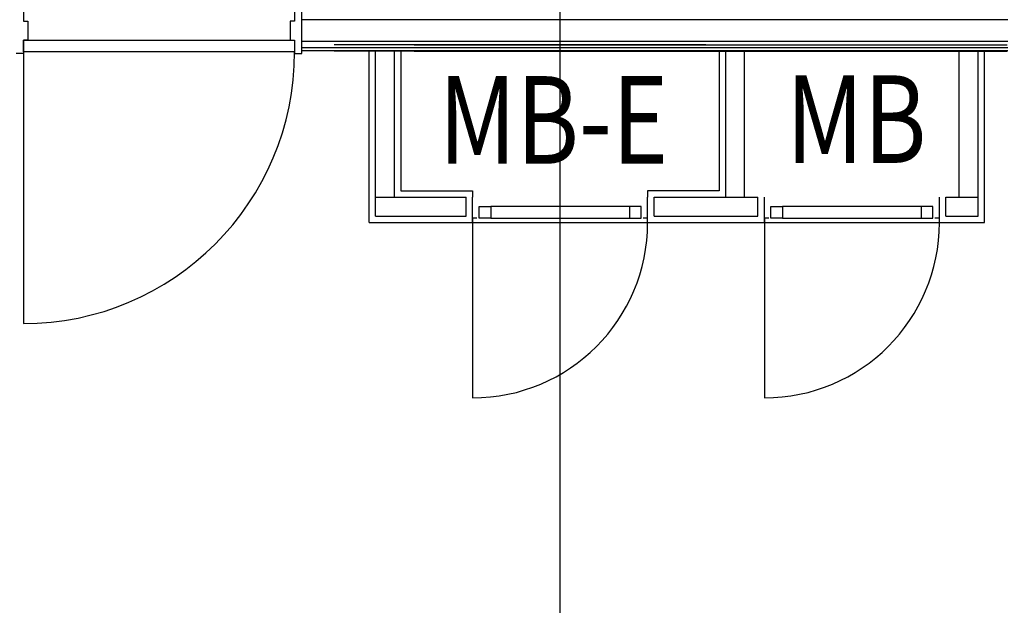
# Model space of a CAD drawing. Extents: x -15064 to 65471, y 45088 to 83779.
# Drawn here: x 6349 to 9724, y 70371 to 72376 of the extents above; entities that cross this region are included whole.
import ezdxf
from ezdxf.enums import TextEntityAlignment as Align

# ---------------------------------------------------------------- set-up
doc = ezdxf.new("R2010")
doc.units = 0
doc.header["$LTSCALE"] = 10
doc.layers.get('0').update_dxf_attribs({"linetype": 'CONTINUOUS'})
doc.styles.add('JAPAN-EE', font='extslim2.shx', dxfattribs={"width": 0.8, "bigfont": 'extfont2.shx'})

msp = doc.modelspace()

# ---------------------------------------------------------------- linework, layer by layer
for p, q in [((8201.21, 48648.46), (8201.21, 83778.73)), ((6361.21, 72416.73), (6361.21, 72371.73)), ((7291.21, 72416.73), (7291.21, 72371.73)), ((7316.21, 72260.73), (7316.21, 72416.73)), ((6361.21, 72371.73), (6376.21, 72371.73)), ((6376.21, 72371.73), (6376.21, 72305.73)), ((7291.21, 72371.73), (7276.21, 72371.73)), ((7276.21, 72371.73), (7276.21, 72305.73)), ((9736.21, 72376.23), (7316.21, 72376.23)), ((6361.21, 72305.73), (7291.21, 72305.73)), ((6361.21, 72265.73), (6361.21, 72305.73)), ((6376.21, 72305.73), (6361.21, 72305.73)), ((6361.21, 72305.73), (6361.21, 72260.73)), ((7276.21, 72305.73), (7291.21, 72305.73)), ((7291.21, 72305.73), (7291.21, 72260.73)), ((7291.21, 72305.73), (7291.21, 72265.73)), ((9736.21, 72301.23), (7316.21, 72301.23)), ((6361.21, 72260.73), (6336.21, 72260.73)), ((6361.21, 72265.73), (6361.21, 71335.73)), ((7291.21, 72265.73), (6361.21, 72265.73)), ((7291.21, 72260.73), (7316.21, 72260.73)), ((9736.21, 72280.23), (7316.21, 72280.23)), ((7316.21, 72270.73), (9736.21, 72270.73)), ((8701.21, 72289.73), (7426.21, 72289.73)), ((8701.21, 72268.73), (7426.21, 72268.73)), ((7546.71, 71681.23), (7546.71, 72270.73)), ((7568.71, 71703.23), (7568.71, 72270.73)), ((7633.71, 71768.23), (7633.71, 72270.73)), ((7655.71, 72270.73), (7655.71, 71790.23)), ((7701.21, 72289.73), (9733.21, 72289.73)), ((7701.21, 72268.73), (9733.21, 72268.73)), ((8746.71, 72270.73), (8746.71, 71790.23)), ((8768.71, 71768.23), (8768.71, 72270.73)), ((8833.71, 71768.23), (8833.71, 72270.73)), ((9568.71, 71768.23), (9568.71, 72270.73)), ((9568.71, 71768.23), (9568.71, 72270.73)), ((9633.71, 71703.23), (9633.71, 72270.73)), ((9633.71, 71703.23), (9633.71, 72270.73)), ((9655.71, 71681.23), (9655.71, 72270.73)), ((9655.71, 71681.23), (9655.71, 72270.73)), ((7655.71, 71790.23), (7901.21, 71790.23)), ((7901.21, 71790.23), (7901.21, 71768.23)), ((8746.71, 71790.23), (8501.21, 71790.23)), ((8501.21, 71790.23), (8501.21, 71768.23)), ((7568.71, 71768.23), (7879.21, 71768.23)), ((7879.21, 71703.23), (7879.21, 71768.23)), ((7901.21, 71681.23), (7901.21, 71768.23)), ((8501.21, 71681.23), (8501.21, 71768.23)), ((8523.21, 71768.23), (8879.21, 71768.23)), ((8523.21, 71703.23), (8523.21, 71768.23)), ((8879.21, 71703.23), (8879.21, 71768.23)), ((8901.21, 71681.23), (8901.21, 71768.23)), ((9501.21, 71681.23), (9501.21, 71768.23)), ((9523.21, 71703.23), (9523.21, 71768.23)), ((9523.21, 71768.23), (9633.71, 71768.23)), ((7923.21, 71696.23), (7923.21, 71736.23)), ((7923.21, 71736.23), (7963.21, 71736.23)), ((7963.21, 71736.23), (7963.21, 71696.23)), ((8439.21, 71736.23), (7963.21, 71736.23)), ((8479.21, 71736.23), (8439.21, 71736.23)), ((8439.21, 71736.23), (8439.21, 71696.23)), ((8479.21, 71696.23), (8479.21, 71736.23)), ((8923.21, 71696.23), (8923.21, 71736.23)), ((8923.21, 71736.23), (8963.21, 71736.23)), ((8963.21, 71736.23), (8963.21, 71696.23)), ((9439.21, 71736.23), (8963.21, 71736.23)), ((9479.21, 71736.23), (9439.21, 71736.23)), ((9439.21, 71736.23), (9439.21, 71696.23)), ((9479.21, 71696.23), (9479.21, 71736.23)), ((7568.71, 71703.23), (7879.21, 71703.23)), ((7916.21, 71696.23), (7901.21, 71696.23)), ((7901.21, 71696.23), (7901.21, 71681.23)), ((7963.21, 71696.23), (7923.21, 71696.23)), ((7963.21, 71696.23), (8439.21, 71696.23)), ((8439.21, 71696.23), (8479.21, 71696.23)), ((8501.21, 71696.23), (8486.21, 71696.23)), ((8501.21, 71681.23), (8501.21, 71696.23)), ((8523.21, 71703.23), (8879.21, 71703.23)), ((8916.21, 71696.23), (8901.21, 71696.23)), ((8901.21, 71696.23), (8901.21, 71681.23)), ((8963.21, 71696.23), (8923.21, 71696.23)), ((8963.21, 71696.23), (9439.21, 71696.23)), ((9439.21, 71696.23), (9479.21, 71696.23)), ((9501.21, 71696.23), (9486.21, 71696.23)), ((9501.21, 71681.23), (9501.21, 71696.23)), ((9523.21, 71703.23), (9633.71, 71703.23)), ((7546.71, 71681.23), (9655.71, 71681.23)), ((7901.21, 71681.23), (8501.21, 71681.23)), ((7901.21, 71681.23), (7901.21, 71081.23)), ((8901.21, 71681.23), (9501.21, 71681.23)), ((8901.21, 71681.23), (8901.21, 71081.23))]:
    msp.add_line(p, q)
for centre, radius in [((6361.21, 72265.73), 930), ((7901.21, 71681.23), 600), ((8901.21, 71681.23), 600)]:
    msp.add_arc(centre, radius, 270, 0)

# ---------------------------------------------------------------- texts
at = {"style": 'JAPAN-EE', "width": 0.8}
for s, p in [('MB-E', (8178.59, 72032.94)), ('MB', (9216.47, 72035.68))]:
    msp.add_text(s, height=300, dxfattribs=at).set_placement(p, align=Align.MIDDLE_CENTER)

doc.saveas('drawing.dxf')
